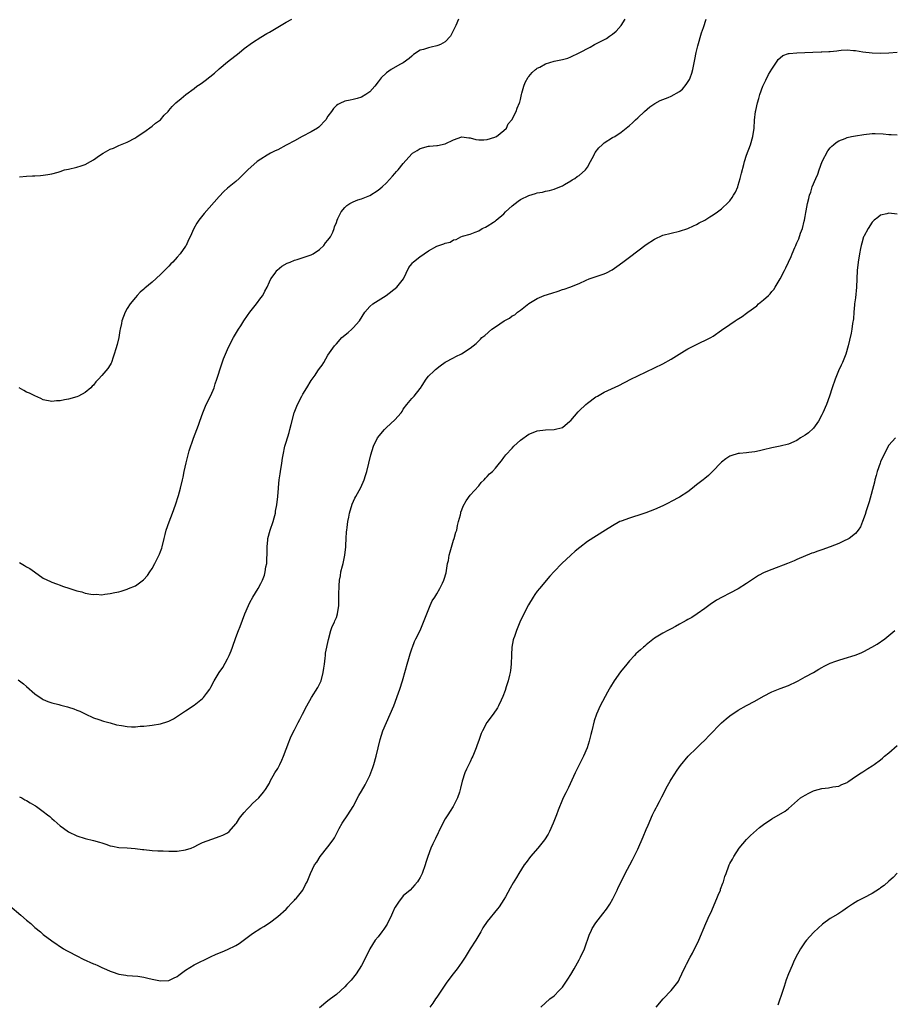
# Model space of a CAD drawing. Units: inches. Extents: x 2604000 to 2607000, y 1539000 to 1540758.
# Drawn here: x 2606171 to 2606380, y 1540046 to 1540281 of the extents above; entities that cross this region are included whole.
import ezdxf

# ---------------------------------------------------------------- set-up
doc = ezdxf.new("R2010")
doc.units = ezdxf.units.IN
doc.header["$MEASUREMENT"] = 0
doc.layers.add('LD26041539_10ft', color=72, linetype='Continuous')

msp = doc.modelspace()

# ---------------------------------------------------------------- linework, layer by layer
at = {"layer": 'LD26041539_10ft'}
for points, elevation in [([(2606171, 1540123.19), (2606172.23, 1540122.23), (2606173, 1540121.65), (2606175, 1540119.9), (2606176.7, 1540118.7), (2606177, 1540118.54), (2606178.08, 1540118.08), (2606179, 1540117.76), (2606180.7, 1540117.3), (2606181.19, 1540117.19), (2606182.75, 1540116.75), (2606183, 1540116.66), (2606184.27, 1540116.27), (2606185, 1540115.96), (2606185.72, 1540115.72), (2606187, 1540115.09), (2606189, 1540114.15), (2606190.26, 1540113.74), (2606191.35, 1540113.35), (2606193, 1540112.96), (2606194.5, 1540112.5), (2606195.69, 1540112.31), (2606197, 1540112.04), (2606198.03, 1540112.03), (2606199, 1540111.96), (2606200.12, 1540112.12), (2606201, 1540112.16), (2606202.35, 1540112.35), (2606203, 1540112.43), (2606205, 1540112.73), (2606206.73, 1540113.27), (2606207, 1540113.37), (2606208.09, 1540113.91), (2606209.33, 1540114.67), (2606211, 1540115.78), (2606213, 1540117.14), (2606215, 1540118.74), (2606215.24, 1540119), (2606216.02, 1540119.98), (2606216.74, 1540121), (2606217, 1540121.45), (2606217.81, 1540123), (2606219.01, 1540125), (2606219.85, 1540126.15), (2606221, 1540128.2), (2606221.42, 1540129), (2606221.89, 1540130.11), (2606222.23, 1540131), (2606223, 1540133.3), (2606223.63, 1540135), (2606224.02, 1540135.98), (2606225.13, 1540139), (2606225.98, 1540141), (2606226.31, 1540141.69), (2606227.03, 1540142.97), (2606228.3, 1540145), (2606229, 1540146.22), (2606229.38, 1540147), (2606229.82, 1540148.18), (2606230.03, 1540149), (2606230.18, 1540150.18), (2606230.36, 1540151), (2606230.42, 1540152.42), (2606230.48, 1540153), (2606230.5, 1540155), (2606230.64, 1540156.64), (2606230.65, 1540157), (2606231.18, 1540159), (2606231.89, 1540161), (2606232.11, 1540161.89), (2606232.44, 1540163), (2606232.5, 1540163.5), (2606232.79, 1540165), (2606233.02, 1540167), (2606233.17, 1540169), (2606233.16, 1540169.16), (2606233.34, 1540171), (2606233.57, 1540172.43), (2606233.62, 1540173), (2606233.95, 1540175), (2606234.16, 1540176.16), (2606234.28, 1540177), (2606234.71, 1540179), (2606235, 1540180.02), (2606235.72, 1540182.28), (2606235.91, 1540183), (2606236.17, 1540184.17), (2606236.93, 1540187), (2606237.75, 1540189), (2606238.75, 1540191), (2606239, 1540191.47), (2606239.92, 1540193), (2606241, 1540194.69), (2606241.2, 1540195), (2606241.97, 1540196.03), (2606242.61, 1540197), (2606243, 1540197.56), (2606243.61, 1540198.39), (2606244, 1540199), (2606245, 1540200.73), (2606246.52, 1540203), (2606247, 1540203.5), (2606248.35, 1540205), (2606249.83, 1540206.17), (2606250.7, 1540207), (2606251, 1540207.26), (2606252.53, 1540209), (2606253.82, 1540211), (2606255, 1540212.39), (2606255.74, 1540213), (2606257, 1540213.84), (2606258.87, 1540215), (2606261.42, 1540217), (2606263.02, 1540219), (2606264.28, 1540221.72), (2606265, 1540222.59), (2606265.18, 1540222.82), (2606265.36, 1540223), (2606267, 1540224.32), (2606267.41, 1540224.59), (2606267.96, 1540225), (2606269, 1540225.7), (2606271, 1540226.79), (2606271.5, 1540227), (2606272.64, 1540227.36), (2606273, 1540227.53), (2606274.21, 1540227.79), (2606275, 1540228.3), (2606275.64, 1540228.36), (2606276.77, 1540229), (2606277.17, 1540229.17), (2606279, 1540229.63), (2606280.16, 1540230.16), (2606281, 1540230.44), (2606281.86, 1540231), (2606282.66, 1540231.34), (2606283, 1540231.55), (2606284.57, 1540232.57), (2606285, 1540232.83), (2606285.17, 1540233), (2606287, 1540234.51), (2606287.43, 1540235), (2606289, 1540236.44), (2606289.68, 1540237), (2606290.42, 1540237.58), (2606291, 1540237.95), (2606293, 1540238.92), (2606294.6, 1540239.4), (2606295, 1540239.55), (2606296.27, 1540239.73), (2606297, 1540239.96), (2606297.92, 1540240.08), (2606299, 1540240.39), (2606300.39, 1540241), (2606301, 1540241.23), (2606301.52, 1540241.52), (2606303, 1540242.4), (2606303.34, 1540242.66), (2606303.94, 1540243), (2606304.56, 1540243.44), (2606305, 1540243.71), (2606306.54, 1540245), (2606307, 1540245.64), (2606307.74, 1540247), (2606308.47, 1540248.47), (2606308.71, 1540249), (2606308.82, 1540249.18), (2606309.7, 1540250.3), (2606310.47, 1540251), (2606311, 1540251.45), (2606313, 1540252.72), (2606313.51, 1540253), (2606315, 1540254.01), (2606317, 1540255.61), (2606317.74, 1540256.26), (2606318.49, 1540257), (2606319, 1540257.45), (2606320.6, 1540259), (2606321.89, 1540260.11), (2606323.08, 1540260.92), (2606324.39, 1540261.61), (2606325, 1540261.81), (2606326.3, 1540262.3), (2606327, 1540262.6), (2606329, 1540263.75), (2606329.68, 1540264.32), (2606330.6, 1540265.4), (2606331.36, 1540266.64), (2606331.51, 1540267), (2606331.89, 1540268.11), (2606332.12, 1540269), (2606332.61, 1540271.39), (2606332.97, 1540273.03), (2606333.35, 1540274.65), (2606334.26, 1540277.74), (2606334.69, 1540279), (2606335.32, 1540281)], 8070), ([(2606276.2, 1540281), (2606275.55, 1540279.55), (2606275, 1540278.4), (2606274.52, 1540277.48), (2606274.24, 1540277), (2606273, 1540275.63), (2606271.9, 1540275), (2606271.27, 1540274.73), (2606271, 1540274.63), (2606269.64, 1540274.36), (2606269, 1540274.21), (2606267.79, 1540273.79), (2606267, 1540273.58), (2606266.63, 1540273.37), (2606266.1, 1540273), (2606265.44, 1540272.56), (2606265, 1540272.19), (2606264.38, 1540271.62), (2606263, 1540270.63), (2606262.2, 1540270.2), (2606260.11, 1540269), (2606259, 1540268.22), (2606257.74, 1540267), (2606257, 1540266.04), (2606256.23, 1540265), (2606255, 1540263.69), (2606254.03, 1540263), (2606253, 1540262.38), (2606251.95, 1540262.05), (2606251, 1540261.8), (2606250.34, 1540261.66), (2606249, 1540261.42), (2606248.7, 1540261.3), (2606248.13, 1540261), (2606247.37, 1540260.63), (2606247, 1540260.41), (2606246.32, 1540259.68), (2606245.88, 1540259), (2606245, 1540257.87), (2606244.48, 1540257), (2606242.78, 1540255.22), (2606242.46, 1540255), (2606241, 1540254.11), (2606238.85, 1540253), (2606237, 1540251.96), (2606235.14, 1540251), (2606235, 1540250.91), (2606233, 1540249.83), (2606232.42, 1540249.58), (2606231.28, 1540249), (2606230.5, 1540248.5), (2606229, 1540247.59), (2606228.09, 1540247), (2606225.83, 1540245), (2606225.41, 1540244.59), (2606225, 1540244.15), (2606223.8, 1540243), (2606223, 1540242.26), (2606221, 1540240.62), (2606220.16, 1540239.84), (2606219, 1540238.68), (2606215.41, 1540234.59), (2606214.14, 1540233), (2606213.67, 1540232.33), (2606212.95, 1540231), (2606212.08, 1540229), (2606211.69, 1540228.31), (2606211.14, 1540227), (2606211, 1540226.78), (2606209.67, 1540225), (2606209, 1540224.16), (2606207.91, 1540223), (2606207.45, 1540222.55), (2606207, 1540222.03), (2606205, 1540220.03), (2606203, 1540218.2), (2606201.23, 1540216.77), (2606201, 1540216.53), (2606200.17, 1540215.83), (2606199.39, 1540215), (2606199, 1540214.56), (2606197.76, 1540213), (2606197, 1540211.88), (2606196.54, 1540211), (2606195.79, 1540209), (2606195.67, 1540208.33), (2606195.35, 1540207), (2606195.31, 1540206.69), (2606195.01, 1540205), (2606194.65, 1540203.35), (2606194.32, 1540202.32), (2606193.94, 1540201), (2606193.71, 1540200.29), (2606193.26, 1540199), (2606193.18, 1540198.82), (2606193, 1540198.47), (2606192.42, 1540197.58), (2606191.96, 1540197), (2606191, 1540195.88), (2606190.18, 1540195), (2606189.58, 1540194.42), (2606189, 1540193.64), (2606188.67, 1540193.33), (2606188.35, 1540193), (2606187, 1540191.83), (2606185.38, 1540191), (2606185, 1540190.83), (2606183, 1540190.29), (2606182.06, 1540190.06), (2606181, 1540189.87), (2606180.15, 1540189.84), (2606179, 1540189.71), (2606177, 1540190.1), (2606176.41, 1540190.41), (2606175, 1540191.02), (2606173.67, 1540191.67), (2606173, 1540191.97), (2606172.33, 1540192.33), (2606171.26, 1540193)], 8090), ([(2606171.28, 1540151.28), (2606171.72, 1540151), (2606172.53, 1540150.53), (2606173, 1540150.22), (2606173.78, 1540149.78), (2606174.93, 1540149), (2606177, 1540147.54), (2606178.68, 1540146.68), (2606179, 1540146.53), (2606180.12, 1540146.12), (2606181, 1540145.85), (2606181.61, 1540145.61), (2606183.3, 1540145), (2606185, 1540144.45), (2606186.2, 1540144.2), (2606187, 1540143.93), (2606188.34, 1540143.66), (2606189, 1540143.61), (2606189.66, 1540143.66), (2606191, 1540143.56), (2606191.67, 1540143.67), (2606193, 1540143.81), (2606194.05, 1540144.05), (2606195, 1540144.24), (2606195.61, 1540144.39), (2606197, 1540144.84), (2606197.33, 1540145), (2606199, 1540145.69), (2606200.92, 1540147.08), (2606201.87, 1540148.13), (2606202.46, 1540149), (2606203, 1540149.85), (2606203.64, 1540151), (2606204.76, 1540153.24), (2606205, 1540153.86), (2606205.3, 1540154.7), (2606205.39, 1540155), (2606205.87, 1540157), (2606206.08, 1540157.92), (2606206.37, 1540159), (2606207.06, 1540160.94), (2606207.88, 1540163), (2606208.6, 1540165), (2606209.27, 1540167.27), (2606209.75, 1540169), (2606210.23, 1540171), (2606210.37, 1540171.63), (2606210.64, 1540173), (2606211.09, 1540175.09), (2606211.88, 1540177.88), (2606212.91, 1540180.91), (2606213.69, 1540183), (2606214.06, 1540184.06), (2606214.42, 1540185), (2606215.13, 1540187), (2606215.93, 1540189), (2606217, 1540191.17), (2606217.78, 1540193), (2606218.06, 1540193.94), (2606218.46, 1540195), (2606219.55, 1540198.45), (2606220.08, 1540199.92), (2606220.51, 1540201), (2606221, 1540202.12), (2606221.4, 1540203), (2606222.45, 1540205), (2606223.42, 1540206.58), (2606223.65, 1540207), (2606224.2, 1540207.8), (2606224.93, 1540209), (2606225.79, 1540210.21), (2606226.3, 1540211), (2606227.9, 1540213), (2606229, 1540214.43), (2606229.4, 1540215), (2606229.93, 1540216.07), (2606230.44, 1540217), (2606231, 1540218.27), (2606231.36, 1540219), (2606232.37, 1540220.37), (2606232.8, 1540221), (2606232.9, 1540221.1), (2606234.01, 1540221.99), (2606235.29, 1540222.71), (2606235.95, 1540223), (2606237, 1540223.44), (2606237.63, 1540223.63), (2606241, 1540224.76), (2606241.43, 1540225), (2606243, 1540226.03), (2606244.03, 1540227), (2606244.44, 1540227.56), (2606245, 1540228.2), (2606245.62, 1540229), (2606246.13, 1540230.13), (2606246.49, 1540231), (2606246.59, 1540231.41), (2606247, 1540232.48), (2606247.17, 1540233), (2606247.38, 1540233.38), (2606248.15, 1540235), (2606249, 1540236), (2606249.48, 1540236.52), (2606250.26, 1540237), (2606251, 1540237.39), (2606252.16, 1540237.84), (2606253, 1540238.13), (2606255, 1540238.93), (2606257, 1540240.2), (2606257.93, 1540241), (2606259, 1540241.97), (2606260.44, 1540243.56), (2606261, 1540244.16), (2606261.39, 1540244.61), (2606261.76, 1540245), (2606263, 1540246.53), (2606265, 1540248.86), (2606265.17, 1540249), (2606266.32, 1540249.68), (2606267, 1540250.14), (2606269, 1540250.67), (2606269.29, 1540250.71), (2606271, 1540250.83), (2606271.13, 1540250.87), (2606273, 1540251.27), (2606275, 1540252.19), (2606277, 1540252.89), (2606278.68, 1540252.68), (2606279, 1540252.68), (2606280.3, 1540252.3), (2606281, 1540252.24), (2606282.22, 1540252.22), (2606283, 1540252.3), (2606284.84, 1540252.84), (2606285, 1540252.89), (2606285.23, 1540253), (2606287, 1540254.43), (2606287.63, 1540255), (2606288.01, 1540255.99), (2606288.96, 1540257), (2606289.93, 1540259), (2606290.21, 1540259.79), (2606290.75, 1540261), (2606290.82, 1540261.18), (2606291, 1540261.86), (2606291.22, 1540263), (2606291.33, 1540263.33), (2606291.78, 1540265), (2606292.12, 1540265.88), (2606292.85, 1540267.14), (2606293, 1540267.33), (2606293.76, 1540268.25), (2606294.61, 1540269), (2606294.82, 1540269.18), (2606295, 1540269.3), (2606295.57, 1540269.57), (2606297, 1540270.34), (2606299.04, 1540271), (2606300.66, 1540271.34), (2606301, 1540271.38), (2606302.28, 1540271.72), (2606303, 1540271.99), (2606305, 1540273.01), (2606307.62, 1540274.37), (2606308.66, 1540275), (2606311.56, 1540276.44), (2606312.29, 1540277), (2606313, 1540277.48), (2606313.85, 1540278.15), (2606315, 1540279.5), (2606316.02, 1540281)], 8080), ([(2606171.34, 1540243.34), (2606173, 1540243.49), (2606174.42, 1540243.58), (2606175, 1540243.59), (2606176.31, 1540243.69), (2606177, 1540243.75), (2606178.11, 1540243.89), (2606179, 1540244.07), (2606180.51, 1540244.51), (2606181, 1540244.64), (2606182.09, 1540245), (2606183, 1540245.22), (2606185, 1540245.67), (2606186.03, 1540246.03), (2606187, 1540246.29), (2606188.24, 1540247), (2606189, 1540247.41), (2606190.43, 1540248.43), (2606191.28, 1540249), (2606193, 1540249.98), (2606193.75, 1540250.25), (2606195, 1540250.88), (2606197, 1540251.62), (2606199, 1540252.68), (2606199.43, 1540253), (2606201, 1540254.04), (2606203, 1540255.46), (2606203.83, 1540256.17), (2606204.96, 1540257), (2606205.9, 1540258.1), (2606206.81, 1540259), (2606207, 1540259.21), (2606207.81, 1540260.19), (2606208.63, 1540261), (2606209.9, 1540262.1), (2606211.01, 1540263), (2606213, 1540264.46), (2606213.71, 1540265), (2606214.47, 1540265.53), (2606215, 1540265.87), (2606215.66, 1540266.34), (2606216.78, 1540267.22), (2606217.9, 1540268.1), (2606219, 1540269.13), (2606221, 1540270.87), (2606223.75, 1540273), (2606225, 1540274), (2606227, 1540275.49), (2606229, 1540276.76), (2606230.42, 1540277.58), (2606231, 1540277.89), (2606235, 1540280.28), (2606236.4, 1540281)], 8100), ([(2606171.29, 1540095.29), (2606171.88, 1540095), (2606172.57, 1540094.58), (2606173, 1540094.39), (2606173.84, 1540093.84), (2606175, 1540093.23), (2606175.14, 1540093.14), (2606175.36, 1540093), (2606177, 1540091.8), (2606178, 1540091), (2606178.54, 1540090.54), (2606179, 1540090.1), (2606179.61, 1540089.61), (2606180.28, 1540089), (2606181, 1540088.38), (2606181.81, 1540087.81), (2606183, 1540086.93), (2606185, 1540085.95), (2606187, 1540085.33), (2606189, 1540084.86), (2606190.45, 1540084.45), (2606191, 1540084.26), (2606191.97, 1540083.97), (2606193, 1540083.58), (2606193.5, 1540083.5), (2606195, 1540083.18), (2606197, 1540083.09), (2606198.93, 1540082.93), (2606200.71, 1540082.71), (2606201, 1540082.66), (2606203, 1540082.48), (2606204.38, 1540082.38), (2606205, 1540082.37), (2606205.6, 1540082.4), (2606207, 1540082.3), (2606208.26, 1540082.26), (2606209, 1540082.3), (2606211, 1540082.58), (2606212.29, 1540083), (2606213, 1540083.32), (2606214.1, 1540083.9), (2606215, 1540084.33), (2606218.41, 1540085.59), (2606219, 1540085.79), (2606219.85, 1540086.15), (2606221, 1540086.68), (2606221.4, 1540087), (2606223, 1540088.81), (2606223.11, 1540089), (2606223.86, 1540090.14), (2606224.5, 1540091), (2606225, 1540091.53), (2606225.69, 1540092.31), (2606226.36, 1540093), (2606227, 1540093.71), (2606228.46, 1540095), (2606229.6, 1540096.4), (2606230.04, 1540097), (2606231, 1540098.56), (2606231.21, 1540099), (2606232.34, 1540101), (2606233, 1540102.04), (2606233.51, 1540103), (2606233.98, 1540104.02), (2606234.4, 1540105), (2606235, 1540106.68), (2606235.63, 1540108.37), (2606235.92, 1540109), (2606236.24, 1540109.76), (2606237, 1540111.26), (2606237.89, 1540113), (2606238.28, 1540113.72), (2606238.9, 1540115), (2606239.91, 1540117), (2606241.03, 1540119), (2606242.59, 1540121.41), (2606243, 1540122.18), (2606243.36, 1540123), (2606243.86, 1540125), (2606244.04, 1540126.04), (2606244.13, 1540127), (2606244.36, 1540128.36), (2606244.39, 1540129), (2606244.44, 1540129.56), (2606245.11, 1540132.89), (2606245.72, 1540135), (2606246.04, 1540135.96), (2606246.54, 1540137), (2606246.66, 1540137.34), (2606247, 1540138.14), (2606247.28, 1540139), (2606247.58, 1540141), (2606247.63, 1540143), (2606247.62, 1540143.62), (2606247.65, 1540145.65), (2606247.75, 1540147), (2606247.96, 1540148.04), (2606248.09, 1540149), (2606248.45, 1540150.45), (2606248.61, 1540151), (2606249.06, 1540153), (2606249.28, 1540155), (2606249.3, 1540155.3), (2606249.35, 1540157), (2606249.43, 1540158.57), (2606249.48, 1540159), (2606249.59, 1540159.59), (2606249.76, 1540161), (2606249.95, 1540162.05), (2606250.18, 1540163), (2606250.81, 1540165.19), (2606251.41, 1540166.59), (2606251.62, 1540167), (2606252.83, 1540169.17), (2606253.66, 1540171), (2606253.99, 1540172.01), (2606254.29, 1540173), (2606255.22, 1540177), (2606255.84, 1540179), (2606256.86, 1540181), (2606258.47, 1540183), (2606259, 1540183.46), (2606261, 1540185.32), (2606262.45, 1540187), (2606262.69, 1540187.31), (2606263, 1540187.83), (2606263.87, 1540189), (2606265, 1540190.39), (2606265.58, 1540191), (2606267, 1540192.81), (2606267.09, 1540192.91), (2606267.5, 1540193.5), (2606268.49, 1540195), (2606269, 1540195.73), (2606270.35, 1540197), (2606270.66, 1540197.34), (2606271.79, 1540198.21), (2606273, 1540199.06), (2606275, 1540200.16), (2606275.57, 1540200.43), (2606276.91, 1540201.09), (2606279, 1540202.45), (2606280.42, 1540203.58), (2606281, 1540204.18), (2606281.42, 1540204.58), (2606281.77, 1540205), (2606282.51, 1540205.49), (2606284.16, 1540207), (2606285, 1540207.51), (2606287.09, 1540209), (2606288.4, 1540209.6), (2606289, 1540210.13), (2606289.6, 1540210.4), (2606290.25, 1540211), (2606291, 1540211.53), (2606293, 1540213.1), (2606295, 1540214.33), (2606296.61, 1540215), (2606298.45, 1540215.55), (2606299.95, 1540216.05), (2606301, 1540216.43), (2606301.44, 1540216.56), (2606302.77, 1540217), (2606305, 1540217.89), (2606306.69, 1540218.69), (2606307.4, 1540219), (2606311, 1540220.21), (2606311.53, 1540220.47), (2606312.86, 1540221.14), (2606314.04, 1540221.96), (2606315.46, 1540223), (2606317, 1540224.19), (2606319, 1540225.69), (2606321, 1540227.17), (2606323, 1540228.51), (2606325, 1540229.41), (2606327, 1540229.94), (2606329, 1540230.41), (2606331, 1540231.04), (2606332.32, 1540231.67), (2606333, 1540231.94), (2606333.65, 1540232.35), (2606335, 1540233.03), (2606336.18, 1540233.82), (2606337, 1540234.28), (2606338.08, 1540235), (2606339, 1540235.7), (2606340.7, 1540237.3), (2606341, 1540237.65), (2606341.59, 1540238.41), (2606341.88, 1540239), (2606342.32, 1540239.68), (2606342.88, 1540241), (2606343, 1540241.34), (2606343.5, 1540243), (2606343.76, 1540244.24), (2606344.31, 1540246.31), (2606344.48, 1540247), (2606345, 1540248.5), (2606345.97, 1540251), (2606346.53, 1540253), (2606346.8, 1540255), (2606346.91, 1540256.91), (2606347.16, 1540259), (2606347.19, 1540259.19), (2606347.59, 1540261), (2606347.91, 1540262.09), (2606348.16, 1540263), (2606348.89, 1540265), (2606349.56, 1540266.44), (2606350.22, 1540267.78), (2606351, 1540269.06), (2606352.34, 1540271), (2606352.58, 1540271.42), (2606353, 1540271.79), (2606353.68, 1540272.32), (2606355, 1540272.79), (2606355.17, 1540272.83), (2606357, 1540273.01), (2606360.85, 1540273.15), (2606362.8, 1540273.2), (2606363, 1540273.19), (2606364.68, 1540273.32), (2606365, 1540273.3), (2606366.52, 1540273.48), (2606367, 1540273.53), (2606367.61, 1540273.61), (2606369, 1540273.67), (2606370.5, 1540273.5), (2606371, 1540273.54), (2606372.79, 1540273.21), (2606375, 1540272.96), (2606377, 1540272.92), (2606379, 1540272.99), (2606381, 1540273.13)], 8060), ([(2606169, 1540069.22), (2606171.65, 1540067), (2606173, 1540065.81), (2606173.98, 1540065), (2606175, 1540064.05), (2606176.31, 1540063), (2606177, 1540062.38), (2606179, 1540060.84), (2606181.8, 1540059), (2606182.57, 1540058.57), (2606183, 1540058.36), (2606185, 1540057.26), (2606186.48, 1540056.48), (2606189, 1540055.4), (2606189.3, 1540055.3), (2606190, 1540055), (2606190.68, 1540054.68), (2606191, 1540054.52), (2606192.06, 1540054.06), (2606193, 1540053.6), (2606193.47, 1540053.47), (2606195, 1540052.95), (2606196.7, 1540052.7), (2606197, 1540052.63), (2606199.58, 1540052.42), (2606201, 1540052.2), (2606201.94, 1540051.94), (2606203, 1540051.73), (2606205, 1540051.29), (2606207, 1540051.43), (2606208.07, 1540051.93), (2606209, 1540052.39), (2606209.36, 1540052.64), (2606211, 1540053.91), (2606213, 1540055.11), (2606216.94, 1540057.06), (2606218.31, 1540057.69), (2606219.74, 1540058.26), (2606221, 1540058.8), (2606223, 1540059.78), (2606223.76, 1540060.24), (2606227, 1540062.62), (2606229, 1540063.9), (2606229.68, 1540064.32), (2606231, 1540065.21), (2606233, 1540066.7), (2606235, 1540068.48), (2606235.5, 1540069), (2606236.19, 1540069.81), (2606237, 1540070.58), (2606237.19, 1540070.81), (2606237.37, 1540071), (2606239, 1540073), (2606239.65, 1540074.35), (2606240.02, 1540075), (2606240.85, 1540077), (2606241.81, 1540079), (2606242.3, 1540079.7), (2606243.1, 1540081), (2606245, 1540083.34), (2606246.24, 1540085), (2606246.55, 1540085.45), (2606247, 1540086.43), (2606247.21, 1540086.79), (2606247.67, 1540087.67), (2606248.42, 1540089), (2606249.76, 1540091), (2606250.99, 1540093), (2606252.41, 1540095.59), (2606253, 1540096.65), (2606253.9, 1540098.1), (2606255, 1540100.39), (2606255.25, 1540101), (2606255.71, 1540102.29), (2606255.95, 1540103), (2606256.51, 1540105), (2606256.97, 1540106.97), (2606257.48, 1540109), (2606258.11, 1540111), (2606258.95, 1540113.05), (2606259.88, 1540115), (2606260.7, 1540117), (2606261.86, 1540120.14), (2606262.15, 1540121), (2606262.81, 1540123), (2606263.54, 1540125.54), (2606263.92, 1540127), (2606264.32, 1540128.32), (2606264.6, 1540129.4), (2606265.1, 1540130.9), (2606265.16, 1540131), (2606265.66, 1540132.34), (2606266.01, 1540133), (2606267, 1540135.04), (2606267.81, 1540137), (2606268.58, 1540139), (2606269.39, 1540141), (2606269.92, 1540142.08), (2606270.49, 1540143), (2606271, 1540143.76), (2606271.71, 1540145), (2606272.33, 1540146.33), (2606272.67, 1540147), (2606272.76, 1540147.24), (2606273.2, 1540148.8), (2606273.59, 1540151), (2606273.76, 1540151.76), (2606273.99, 1540153), (2606274.18, 1540153.82), (2606275, 1540156.57), (2606275.15, 1540157), (2606275.54, 1540158.46), (2606275.75, 1540159), (2606275.93, 1540160.07), (2606276.2, 1540161), (2606276.64, 1540162.64), (2606276.71, 1540163), (2606276.77, 1540163.23), (2606277, 1540163.86), (2606277.33, 1540164.67), (2606278.04, 1540165.96), (2606279, 1540167.31), (2606281, 1540169.55), (2606281.63, 1540170.37), (2606282.32, 1540171), (2606282.63, 1540171.37), (2606283, 1540171.75), (2606283.58, 1540172.42), (2606284.27, 1540173), (2606285, 1540173.81), (2606285.99, 1540175), (2606286.47, 1540175.53), (2606287, 1540176.29), (2606287.45, 1540177), (2606289, 1540178.59), (2606289.36, 1540179), (2606291, 1540180.45), (2606293, 1540181.87), (2606294.42, 1540182.42), (2606295, 1540182.67), (2606297, 1540182.96), (2606299, 1540182.99), (2606301, 1540183.53), (2606302.78, 1540185), (2606303, 1540185.2), (2606304.76, 1540187.24), (2606305, 1540187.45), (2606306.62, 1540189), (2606307, 1540189.32), (2606309, 1540190.78), (2606309.37, 1540191), (2606311, 1540191.91), (2606314.48, 1540193.52), (2606317.36, 1540195), (2606319, 1540195.81), (2606323, 1540197.73), (2606325, 1540198.72), (2606327, 1540199.83), (2606330.19, 1540201.81), (2606331, 1540202.28), (2606333, 1540203.31), (2606334.13, 1540203.87), (2606335, 1540204.26), (2606336.44, 1540205), (2606337, 1540205.32), (2606339, 1540206.71), (2606341, 1540208.13), (2606342.3, 1540209), (2606342.74, 1540209.26), (2606343.97, 1540210.03), (2606345, 1540210.78), (2606345.27, 1540211), (2606347.41, 1540212.59), (2606347.86, 1540213), (2606349, 1540213.96), (2606350.2, 1540215), (2606350.61, 1540215.39), (2606351, 1540215.94), (2606351.51, 1540216.49), (2606351.84, 1540217), (2606353, 1540219.01), (2606354.06, 1540221), (2606354.41, 1540221.59), (2606355, 1540222.96), (2606355.65, 1540224.35), (2606355.9, 1540225), (2606356.52, 1540226.52), (2606356.74, 1540227), (2606356.83, 1540227.17), (2606357, 1540227.56), (2606357.48, 1540228.52), (2606357.91, 1540229.91), (2606358.36, 1540231), (2606358.78, 1540232.78), (2606358.85, 1540233), (2606359, 1540233.91), (2606359.16, 1540234.84), (2606359.25, 1540235.25), (2606359.55, 1540237), (2606359.84, 1540238.16), (2606360.02, 1540239), (2606360.33, 1540239.67), (2606360.7, 1540241), (2606361.54, 1540243), (2606362, 1540244), (2606362.33, 1540245), (2606363.04, 1540247), (2606364.41, 1540249.59), (2606365, 1540250.28), (2606365.35, 1540250.65), (2606365.8, 1540251), (2606366.42, 1540251.58), (2606367, 1540251.95), (2606368.55, 1540252.55), (2606369, 1540252.75), (2606370.1, 1540253), (2606371, 1540253.17), (2606373, 1540253.49), (2606375, 1540253.69), (2606375.71, 1540253.71), (2606377.64, 1540253.64), (2606379, 1540253.51), (2606379.5, 1540253.5), (2606381, 1540253.39)], 8050), ([(2606381, 1540234.47), (2606379, 1540234.67), (2606378.54, 1540234.54), (2606377, 1540234.17), (2606376.32, 1540233.68), (2606375.5, 1540233), (2606375, 1540232.52), (2606374.01, 1540231), (2606373, 1540229.12), (2606372.95, 1540229), (2606372.49, 1540227.51), (2606372.36, 1540227), (2606372.23, 1540226.23), (2606371.98, 1540225), (2606371.66, 1540223), (2606371.45, 1540221), (2606371.28, 1540217), (2606371, 1540214.5), (2606370.81, 1540213), (2606370.76, 1540212.76), (2606370.64, 1540211), (2606370.55, 1540209.45), (2606370.31, 1540208.31), (2606370.13, 1540207), (2606369.96, 1540206.04), (2606369.61, 1540204.39), (2606369.29, 1540203), (2606368.67, 1540201), (2606367.88, 1540199), (2606367.61, 1540198.39), (2606366.97, 1540197), (2606366.14, 1540195), (2606365.47, 1540193), (2606364.83, 1540191), (2606364.05, 1540189), (2606363.21, 1540187), (2606363, 1540186.54), (2606362.18, 1540185), (2606361, 1540183.35), (2606359.79, 1540182.21), (2606359, 1540181.62), (2606357.91, 1540181), (2606357, 1540180.41), (2606355, 1540179.54), (2606353, 1540179), (2606351, 1540178.62), (2606349, 1540178.17), (2606348.08, 1540177.92), (2606347, 1540177.71), (2606345.55, 1540177.55), (2606345, 1540177.46), (2606343.29, 1540177.29), (2606343, 1540177.25), (2606341.27, 1540176.73), (2606341, 1540176.62), (2606340.02, 1540175.98), (2606339, 1540175.22), (2606338.75, 1540175), (2606337, 1540173.12), (2606335.94, 1540172.06), (2606335, 1540171.34), (2606334.61, 1540171), (2606333, 1540169.77), (2606332.11, 1540169), (2606331, 1540168.16), (2606329, 1540166.84), (2606327, 1540165.78), (2606326.46, 1540165.53), (2606325, 1540164.79), (2606323, 1540163.9), (2606320.9, 1540163.1), (2606319, 1540162.44), (2606318.22, 1540162.22), (2606317, 1540161.81), (2606315, 1540161.11), (2606314.75, 1540161), (2606313, 1540160.04), (2606311.3, 1540159), (2606307, 1540156.24), (2606305.14, 1540154.86), (2606304.02, 1540153.98), (2606302.98, 1540153.02), (2606300.83, 1540151), (2606299, 1540149.06), (2606298.02, 1540147.98), (2606295.5, 1540145), (2606295, 1540144.39), (2606294.41, 1540143.59), (2606294.03, 1540143), (2606292.89, 1540141.11), (2606291.82, 1540139), (2606290.87, 1540137), (2606290.02, 1540135), (2606289.53, 1540133.53), (2606289.34, 1540133), (2606289.26, 1540132.74), (2606288.95, 1540131), (2606288.82, 1540129.18), (2606288.74, 1540127), (2606288.58, 1540125.42), (2606288.51, 1540125), (2606288.33, 1540124.33), (2606288.04, 1540123), (2606287.53, 1540121.53), (2606287.3, 1540120.7), (2606286.77, 1540119.23), (2606286.34, 1540118.34), (2606285.76, 1540117), (2606285.47, 1540116.53), (2606284.44, 1540115), (2606282.97, 1540113.03), (2606281.88, 1540111), (2606281.62, 1540110.38), (2606281.09, 1540109), (2606280.58, 1540107.42), (2606280.39, 1540107), (2606279.6, 1540105), (2606279.4, 1540104.6), (2606279, 1540103.67), (2606278.68, 1540103), (2606278.08, 1540101.92), (2606277.68, 1540101), (2606277.04, 1540099), (2606276.64, 1540097.35), (2606276.59, 1540097), (2606276.42, 1540096.42), (2606275.96, 1540095), (2606274.93, 1540093), (2606274.16, 1540091.84), (2606273.65, 1540091), (2606273, 1540090.01), (2606272.43, 1540089), (2606271.49, 1540087), (2606271.35, 1540086.65), (2606270.69, 1540085.31), (2606270.52, 1540085), (2606270.05, 1540084.05), (2606269.57, 1540083), (2606268.83, 1540081), (2606268.41, 1540079.59), (2606268.21, 1540079), (2606267.47, 1540077), (2606267, 1540076.01), (2606266.62, 1540075.38), (2606266.37, 1540075), (2606265.76, 1540074.24), (2606264.61, 1540073), (2606263, 1540071.62), (2606261.86, 1540070.14), (2606261.06, 1540068.94), (2606261, 1540068.82), (2606260.42, 1540067.58), (2606260.17, 1540067), (2606259.14, 1540064.86), (2606258.35, 1540063.65), (2606257.89, 1540063), (2606257, 1540061.82), (2606256.31, 1540061), (2606254.98, 1540059), (2606254.01, 1540057), (2606253, 1540054.97), (2606251.73, 1540053), (2606251.42, 1540052.58), (2606250.51, 1540051.49), (2606249.53, 1540050.47), (2606249, 1540049.89), (2606247, 1540048.08), (2606245.63, 1540047), (2606245, 1540046.54), (2606243, 1540044.88)], 8040), ([(2606380.6, 1540181), (2606379, 1540179.27), (2606377.79, 1540177), (2606377, 1540175.26), (2606376.89, 1540175), (2606376.21, 1540173), (2606375.97, 1540172.03), (2606375.66, 1540171), (2606375.54, 1540170.46), (2606374.27, 1540165.73), (2606373.56, 1540163.56), (2606373.32, 1540162.68), (2606372.7, 1540161), (2606372.22, 1540159.78), (2606371.68, 1540159), (2606371, 1540158.19), (2606369.5, 1540157), (2606369, 1540156.7), (2606368.47, 1540156.47), (2606367, 1540155.77), (2606365, 1540155), (2606363, 1540154.29), (2606362.01, 1540153.99), (2606361, 1540153.58), (2606360.56, 1540153.44), (2606357, 1540151.95), (2606356.35, 1540151.65), (2606354.8, 1540151), (2606351, 1540149.61), (2606349.18, 1540148.82), (2606347.87, 1540148.13), (2606346.65, 1540147.35), (2606346.17, 1540147), (2606345, 1540146.22), (2606343, 1540144.97), (2606341, 1540143.91), (2606339.2, 1540143), (2606337.79, 1540142.21), (2606337, 1540141.67), (2606336.58, 1540141.42), (2606335.99, 1540141), (2606335, 1540140.26), (2606333.21, 1540139), (2606331.88, 1540138.12), (2606331, 1540137.64), (2606330.6, 1540137.4), (2606329.85, 1540137), (2606329, 1540136.48), (2606328.04, 1540135.96), (2606327, 1540135.39), (2606326.19, 1540135), (2606325, 1540134.38), (2606323, 1540133.14), (2606321.8, 1540132.2), (2606321, 1540131.56), (2606320.7, 1540131.3), (2606320.39, 1540131), (2606319.63, 1540130.37), (2606318.58, 1540129.42), (2606318.19, 1540129), (2606317, 1540127.74), (2606316.38, 1540127), (2606314.88, 1540125.12), (2606313.39, 1540123), (2606312.47, 1540121.53), (2606312.18, 1540121), (2606311.74, 1540120.26), (2606310.03, 1540117), (2606309.13, 1540115), (2606308.61, 1540113.39), (2606308.01, 1540111), (2606307.83, 1540110.17), (2606307.41, 1540108.59), (2606306.89, 1540107), (2606306.04, 1540105), (2606304.02, 1540101), (2606302.46, 1540097.54), (2606301.8, 1540096.2), (2606301.18, 1540095), (2606301, 1540094.6), (2606299.95, 1540092.05), (2606299.58, 1540091), (2606298.81, 1540089), (2606297.95, 1540087), (2606297.63, 1540086.37), (2606296.76, 1540085), (2606295.13, 1540083), (2606293.41, 1540081), (2606292.38, 1540079.62), (2606291.88, 1540079), (2606290.56, 1540077), (2606290, 1540076), (2606289.24, 1540074.76), (2606288.56, 1540073.44), (2606287.39, 1540071.39), (2606287, 1540070.74), (2606285.87, 1540069), (2606285.49, 1540068.51), (2606283, 1540065.48), (2606282.03, 1540063.97), (2606281.53, 1540063), (2606280.59, 1540061.41), (2606280.33, 1540061), (2606279, 1540059), (2606278.24, 1540057.76), (2606277.74, 1540057), (2606277, 1540055.81), (2606275.83, 1540054.17), (2606274.91, 1540053), (2606273.41, 1540051), (2606271, 1540047.41), (2606270.69, 1540047), (2606270.04, 1540045.96), (2606269.33, 1540045)], 8030), ([(2606295.84, 1540045), (2606298.03, 1540047), (2606299, 1540047.78), (2606300.25, 1540049), (2606301, 1540049.83), (2606301.85, 1540051), (2606302.31, 1540051.69), (2606303, 1540052.83), (2606303.8, 1540054.2), (2606305, 1540056.33), (2606305.35, 1540057), (2606306.26, 1540059), (2606307.51, 1540062.48), (2606307.79, 1540063), (2606308.14, 1540063.86), (2606309, 1540065.18), (2606310.67, 1540067.33), (2606311.57, 1540068.43), (2606312.35, 1540069.65), (2606313.08, 1540070.92), (2606314.08, 1540073), (2606314.36, 1540073.64), (2606315.1, 1540075.1), (2606316.03, 1540077), (2606317.08, 1540079), (2606317.77, 1540080.23), (2606319, 1540082.8), (2606320.31, 1540085.69), (2606321, 1540087.45), (2606321.48, 1540088.52), (2606322.55, 1540091), (2606323, 1540091.92), (2606323.38, 1540092.62), (2606323.56, 1540093), (2606324.17, 1540094.17), (2606324.76, 1540095.24), (2606326.13, 1540097.87), (2606326.75, 1540099), (2606327, 1540099.45), (2606328.39, 1540101.61), (2606329.21, 1540102.79), (2606331.04, 1540104.96), (2606333, 1540106.86), (2606334.05, 1540107.95), (2606335, 1540108.81), (2606336.05, 1540109.95), (2606337, 1540110.87), (2606338.03, 1540111.97), (2606339, 1540112.92), (2606340.11, 1540113.89), (2606341, 1540114.63), (2606343, 1540115.94), (2606345, 1540117.05), (2606347, 1540118.12), (2606349, 1540119.3), (2606351, 1540120.37), (2606353, 1540121.16), (2606355, 1540121.86), (2606357, 1540122.82), (2606357.3, 1540123), (2606359, 1540123.91), (2606360.98, 1540125), (2606362.27, 1540125.73), (2606363, 1540126.17), (2606363.55, 1540126.45), (2606365, 1540127.21), (2606366.29, 1540127.71), (2606367, 1540127.95), (2606368.31, 1540128.31), (2606370.9, 1540129.1), (2606372.35, 1540129.65), (2606373, 1540129.97), (2606374.93, 1540131), (2606376.23, 1540131.77), (2606377.99, 1540133), (2606379, 1540133.78), (2606380.39, 1540135)], 8020), ([(2606323.4, 1540045), (2606325.11, 1540047), (2606327, 1540049.03), (2606328.58, 1540051), (2606328.74, 1540051.26), (2606329, 1540051.79), (2606329.56, 1540053), (2606330.46, 1540055), (2606330.67, 1540055.34), (2606331.52, 1540057), (2606332.08, 1540057.92), (2606333.59, 1540061), (2606335.25, 1540065), (2606336.15, 1540067), (2606336.42, 1540067.58), (2606337.91, 1540071), (2606338.21, 1540071.79), (2606338.75, 1540073), (2606338.8, 1540073.2), (2606339.32, 1540074.68), (2606339.48, 1540075), (2606339.77, 1540076.23), (2606340.11, 1540077), (2606340.77, 1540078.77), (2606340.84, 1540079), (2606341, 1540079.33), (2606341.61, 1540080.39), (2606341.93, 1540081), (2606343.21, 1540083), (2606344.94, 1540085.06), (2606345.95, 1540086.05), (2606348.09, 1540087.91), (2606349, 1540088.66), (2606351, 1540089.99), (2606354.19, 1540091.81), (2606355, 1540092.52), (2606357.91, 1540095), (2606359, 1540095.7), (2606359.84, 1540096.16), (2606361, 1540096.7), (2606361.22, 1540096.78), (2606363, 1540097.26), (2606364.58, 1540097.42), (2606365.64, 1540097.64), (2606367, 1540097.85), (2606367.79, 1540098.21), (2606369, 1540098.73), (2606369.15, 1540098.85), (2606369.42, 1540099), (2606371, 1540100.13), (2606372.39, 1540101), (2606372.74, 1540101.26), (2606373.93, 1540102.07), (2606375, 1540102.68), (2606375.46, 1540103), (2606377, 1540104.1), (2606377.48, 1540104.52), (2606377.98, 1540105), (2606379, 1540105.82), (2606381, 1540107.56)], 8010), ([(2606381, 1540077.05), (2606379.98, 1540076.02), (2606379, 1540075.15), (2606377.89, 1540074.11), (2606377, 1540073.51), (2606376.71, 1540073.29), (2606375, 1540072.22), (2606373, 1540071.14), (2606371.58, 1540070.42), (2606370.33, 1540069.67), (2606369.13, 1540068.87), (2606367.96, 1540068.04), (2606366.77, 1540067.23), (2606365, 1540066.18), (2606363.14, 1540064.86), (2606362.07, 1540063.92), (2606361.06, 1540062.94), (2606360.08, 1540061.92), (2606359.3, 1540061), (2606359, 1540060.61), (2606357.87, 1540059), (2606356.78, 1540057), (2606356.23, 1540055.77), (2606355.87, 1540055), (2606355.01, 1540052.99), (2606354.45, 1540051.55), (2606353.98, 1540049.98), (2606353.63, 1540049), (2606352.47, 1540045.53)], 8000)]:
    msp.add_lwpolyline(points, dxfattribs=dict(at, elevation=elevation))

doc.saveas('drawing.dxf')
